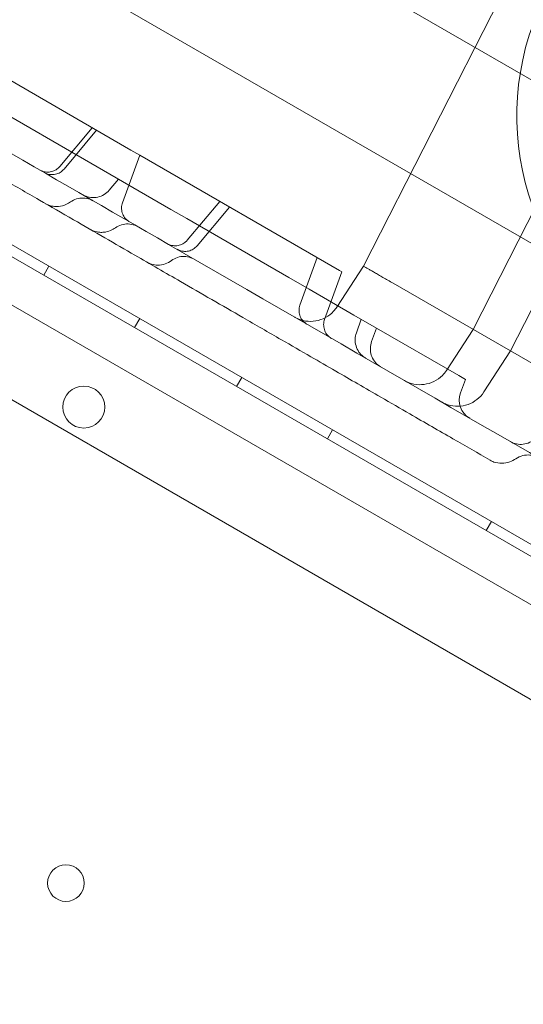
# Model space of a CAD drawing. Units: millimetres. Extents: x 25758 to 39486, y 25370 to 30778.
# Drawn here: x 29321 to 29417, y 28578 to 28766 of the extents above; entities that cross this region are included whole.
import ezdxf

# ---------------------------------------------------------------- set-up
doc = ezdxf.new("R2010")
doc.units = ezdxf.units.MM
doc.header["$MEASUREMENT"] = 0

msp = doc.modelspace()

# ---------------------------------------------------------------- linework, layer by layer
at = {"color": 0, "linetype": 'Continuous', "lineweight": 0}
for p, q in [((29654.37, 28618.66), (28780.78, 29123.02)), ((29641.24, 28595.06), (28767.28, 29099.64)), ((29615.21, 28552.57), (28746.14, 29054.36)), ((28745.08, 29052.66), (29649.33, 28530.56)), ((29643.12, 28524.91), (28743.28, 29044.46)), ((29610.88, 28555.08), (28785.53, 29031.6)), ((29342.26, 28741.35), (29179.97, 28835.04)), ((29386.63, 28719.2), (29414.03, 28772.96)), ((29407.55, 28707.12), (29434.95, 28760.89)), ((29442.08, 28756.77), (29414.68, 28703)), ((29311.85, 28751.98), (29349.88, 28730.02)), ((29334.88, 28745.61), (29328.67, 28738.2)), ((29329.51, 28737.72), (29335.72, 28745.12)), ((29343.95, 28740.37), (29342.26, 28741.35)), ((29343.95, 28740.37), (29340.65, 28731.29)), ((29343.95, 28740.37), (29382.09, 28718.35)), ((29338.13, 28733.7), (29339.89, 28735.79)), ((29352.9, 28728.28), (29349.88, 28730.02)), ((29359.24, 28731.55), (29353.02, 28724.14)), ((29354.88, 28723.07), (29361.1, 28730.47)), ((29352.9, 28728.28), (29372.41, 28717.02)), ((29597.58, 28533.13), (29260.5, 28727.74)), ((29377.83, 28720.81), (29374.52, 28711.73)), ((29325.62, 28717.47), (29326.62, 28719.2)), ((29386.63, 28719.2), (29381.55, 28711.37)), ((29376.28, 28714.78), (29372.41, 28717.02)), ((29382.52, 28718.1), (29379.22, 28709.02)), ((29382.09, 28718.35), (29382.52, 28718.1)), ((29392.29, 28715.93), (29427.33, 28695.7)), ((29376.28, 28714.78), (29384.8, 28709.86)), ((29389.13, 28707.36), (29384.8, 28709.86)), ((29342.94, 28707.47), (29343.94, 28709.2)), ((29385.29, 28706.47), (29386.22, 28709.04)), ((29389.13, 28707.36), (29388.19, 28704.79)), ((29389.13, 28707.36), (29404.81, 28698.31)), ((29407.55, 28707.12), (29402.47, 28699.3)), ((29409.6, 28695.18), (29414.68, 28703)), ((29406.08, 28697.58), (29404.81, 28698.31)), ((29362.42, 28696.22), (29363.42, 28697.95)), ((29405.14, 28695), (29406.08, 28697.58)), ((29379.74, 28686.22), (29380.74, 28687.95)), ((29410.05, 28668.72), (29411.05, 28670.45))]:
    msp.add_line(p, q, dxfattribs=at)
for centre, radius in [((29333.27, 28692.3), 4), ((29329.86, 28601.46), 3.5)]:
    msp.add_circle(centre, radius, dxfattribs=at)
for centre, radius, start, end in [((29466.9, 28747.91), 51, 154.1706, 325.8294), ((29408.9, 28693.64), 4, 160, 240)]:
    msp.add_arc(centre, radius, start, end, dxfattribs=at)
for points, knots in [([(28845.56, 29106.64), (28867.2, 29094.15), (28920.76, 29063.22), (29006.26, 29013.86), (29102.05, 28958.55), (29197.85, 28903.24), (29293.65, 28847.94), (29389.44, 28792.63), (29485.24, 28737.32), (29570.71, 28687.98), (29624.24, 28657.07), (29645.85, 28644.59)], [0.0356723, 0.0356723, 0.0356723, 0.0356723, 0.1106151, 0.2212302, 0.3318453, 0.4424604, 0.5530756, 0.6636907, 0.7743058, 0.8849209, 0.9597661, 0.9597661, 0.9597661, 0.9597661]), ([(29605.85, 28575.31), (29584.24, 28587.78), (29530.71, 28618.69), (29445.24, 28668.04), (29358.58, 28718.07), (29303.86, 28749.66), (29281.07, 28762.82)], [0.0356723, 0.0356723, 0.0356723, 0.0356723, 0.1105175, 0.2211326, 0.3317477, 0.4106939, 0.4106939, 0.4106939, 0.4106939]), ([(29410.8, 28682.15), (29408.48, 28683.49), (29406.14, 28684.84), (29401.09, 28687.75), (29398.36, 28689.33), (29393.68, 28692.03), (29391.82, 28693.11), (29388.49, 28695.03), (29387.02, 28695.88), (29384.15, 28697.53), (29382.74, 28698.35), (29379.75, 28700.07), (29378.16, 28700.99), (29374.7, 28702.99), (29372.83, 28704.07), (29368.5, 28706.57), (29366.05, 28707.98), (29359.69, 28711.66), (29355.75, 28713.93), (29348.87, 28717.9), (29345.95, 28719.59), (29341.12, 28722.38), (29339.2, 28723.49), (29335.28, 28725.75), (29333.28, 28726.91), (29329.11, 28729.31), (29326.94, 28730.56), (29322.33, 28733.23), (29319.89, 28734.64), (29314.48, 28737.76), (29311.52, 28739.47), (29308.56, 28741.18)], [0, 0, 0, 0, 10.003858, 10.003858, 20.74723, 20.74723, 27.406044, 27.406044, 32.461231, 32.461231, 37.337286, 37.337286, 42.918547, 42.918547, 49.647966, 49.647966, 58.592751, 58.592751, 72.837505, 72.837505, 82.931282, 82.931282, 89.580828, 89.580828, 96.565734, 96.565734, 104.262978, 104.262978, 113.097905, 113.097905, 124.018589, 124.018589, 124.018589, 124.018589]), ([(29324.87, 28737.53), (29324.99, 28737.47), (29325.11, 28737.41), (29325.52, 28737.24), (29325.84, 28737.16), (29326.47, 28737.11), (29326.8, 28737.14), (29327.42, 28737.3), (29327.72, 28737.43), (29328.24, 28737.76), (29328.48, 28737.97), (29328.67, 28738.2)], [0, 0, 0, 0, 0.394068, 0.394068, 1.349584, 1.349584, 2.305406, 2.305406, 3.263166, 3.263166, 4.173787, 4.173787, 4.173787, 4.173787]), ([(29329.51, 28737.72), (29329.3, 28737.47), (29329.05, 28737.25), (29328.49, 28736.91), (29328.18, 28736.79), (29327.55, 28736.65), (29327.21, 28736.63), (29326.57, 28736.7), (29326.25, 28736.79), (29325.87, 28736.96), (29325.79, 28737), (29325.71, 28737.05)], [0, 0, 0, 0, 0.973252, 0.973252, 1.949213, 1.949213, 2.924215, 2.924215, 3.898219, 3.898219, 4.168281, 4.168281, 4.168281, 4.168281]), ([(29335.06, 28731.65), (29335.06, 28731.65), (29335.06, 28731.65), (29335.06, 28731.65), (29335.06, 28731.65), (29335.06, 28731.65), (29335.06, 28731.65), (29335.06, 28731.65), (29335.06, 28731.65), (29335.05, 28731.65), (29335.05, 28731.65), (29335.05, 28731.66), (29335.05, 28731.66), (29335.04, 28731.66), (29335.03, 28731.67), (29335.01, 28731.68), (29335, 28731.68), (29334.96, 28731.71), (29334.94, 28731.72), (29334.86, 28731.76), (29334.81, 28731.78), (29334.65, 28731.86), (29334.55, 28731.9), (29334.04, 28732.09), (29333.6, 28732.17), (29332.74, 28732.2), (29332.3, 28732.14), (29331.47, 28731.88), (29331.07, 28731.68), (29330.72, 28731.43)], [0, 0, 0, 0, 0.006895, 0.006895, 0.006949, 0.006949, 0.007059, 0.007059, 0.008068, 0.008068, 0.010757, 0.010757, 0.021514, 0.021514, 0.043028, 0.043028, 0.08605, 0.08605, 0.172058, 0.172058, 0.343783, 0.343783, 0.684925, 0.684925, 1.981415, 1.981415, 3.281076, 3.281076, 4.578871, 4.578871, 4.578871, 4.578871]), ([(29338.13, 28733.7), (29337.85, 28733.37), (29337.51, 28733.08), (29336.77, 28732.63), (29336.36, 28732.46), (29335.51, 28732.27), (29335.07, 28732.24), (29334.21, 28732.34), (29333.78, 28732.45), (29333.28, 28732.69), (29333.17, 28732.74), (29333.06, 28732.8)], [0, 0, 0, 0, 1.296458, 1.296458, 2.596844, 2.596844, 3.897046, 3.897046, 5.197205, 5.197205, 5.561651, 5.561651, 5.561651, 5.561651]), ([(29330.72, 28731.43), (29330.27, 28731.1), (29329.74, 28730.85), (29328.71, 28730.57), (29328.2, 28730.53), (29327.3, 28730.6), (29326.9, 28730.7), (29326.34, 28730.92), (29326.16, 28731.01), (29325.99, 28731.11)], [0, 0, 0, 0, 1.712029, 1.712029, 3.224245, 3.224245, 4.429902, 4.429902, 5.037425, 5.037425, 5.037425, 5.037425]), ([(29340.65, 28731.29), (29340.54, 28730.98), (29340.47, 28730.65), (29340.46, 28730.01), (29340.51, 28729.68), (29340.7, 28729.05), (29340.85, 28728.76), (29341.23, 28728.23), (29341.47, 28728), (29341.81, 28727.76), (29341.89, 28727.71), (29341.97, 28727.66)], [0, 0, 0, 0, 0.972539, 0.972539, 1.947982, 1.947982, 2.923099, 2.923099, 3.897964, 3.897964, 4.172784, 4.172784, 4.172784, 4.172784]), ([(29339.31, 28726.5), (29339.01, 28726.3), (29338.69, 28726.12), (29337.94, 28725.81), (29337.5, 28725.7), (29336.82, 28725.64), (29336.58, 28725.63), (29335.99, 28725.67), (29335.62, 28725.74), (29335, 28725.94), (29334.73, 28726.07), (29334.48, 28726.21)], [0, 0, 0, 0, 1.104298, 1.104298, 2.443004, 2.443004, 3.174425, 3.174425, 4.258082, 4.258082, 5.142206, 5.142206, 5.142206, 5.142206]), ([(29343.62, 28726.71), (29343.43, 28726.82), (29343.22, 28726.91), (29342.61, 28727.14), (29342.17, 28727.23), (29341.3, 28727.25), (29340.86, 28727.19), (29340.04, 28726.94), (29339.65, 28726.75), (29339.31, 28726.51)], [0, 0, 0, 0, 0.675113, 0.675113, 1.975223, 1.975223, 3.276784, 3.276784, 4.542089, 4.542089, 4.542089, 4.542089]), ([(29349.22, 28723.47), (29349.32, 28723.42), (29349.42, 28723.37), (29349.62, 28723.28), (29349.72, 28723.24), (29350.13, 28723.11), (29350.46, 28723.06), (29351.09, 28723.07), (29351.42, 28723.13), (29352.02, 28723.34), (29352.31, 28723.5), (29352.73, 28723.83), (29352.89, 28723.98), (29353.02, 28724.14)], [0, 0, 0, 0, 0.333005, 0.333005, 0.661957, 0.661957, 1.617273, 1.617273, 2.572982, 2.572982, 3.538937, 3.538937, 4.177105, 4.177105, 4.177105, 4.177105]), ([(29354.88, 28723.07), (29354.67, 28722.82), (29354.42, 28722.6), (29353.86, 28722.27), (29353.55, 28722.14), (29352.92, 28722), (29352.59, 28721.98), (29351.94, 28722.05), (29351.62, 28722.14), (29351.24, 28722.31), (29351.16, 28722.35), (29351.09, 28722.4)], [0, 0, 0, 0, 0.973694, 0.973694, 1.949976, 1.949976, 2.924906, 2.924906, 3.898375, 3.898375, 4.166858, 4.166858, 4.166858, 4.166858]), ([(29354.36, 28720.5), (29354.16, 28720.62), (29353.94, 28720.72), (29353.31, 28720.95), (29352.87, 28721.03), (29352, 28721.05), (29351.56, 28720.98), (29350.74, 28720.72), (29350.34, 28720.52), (29350, 28720.26)], [0, 0, 0, 0, 0.714519, 0.714519, 2.014219, 2.014219, 3.314474, 3.314474, 4.611218, 4.611218, 4.611218, 4.611218]), ([(29350, 28720.26), (29349.64, 28720), (29349.24, 28719.79), (29348.36, 28719.47), (29347.86, 28719.38), (29346.97, 28719.39), (29346.57, 28719.45), (29345.9, 28719.66), (29345.61, 28719.78), (29345.35, 28719.94)], [0, 0, 0, 0, 1.352648, 1.352648, 2.841828, 2.841828, 4.028925, 4.028925, 4.959508, 4.959508, 4.959508, 4.959508]), ([(29392.29, 28715.93), (29391.95, 28716.13), (29391.62, 28716.32), (29390.97, 28716.69), (29390.66, 28716.87), (29390.06, 28717.22), (29389.77, 28717.38), (29389.23, 28717.69), (29388.98, 28717.84), (29388.5, 28718.12), (29388.28, 28718.24), (29387.88, 28718.48), (29387.69, 28718.58), (29387.37, 28718.77), (29387.23, 28718.85), (29386.99, 28718.99), (29386.89, 28719.04), (29386.74, 28719.13), (29386.69, 28719.16), (29386.64, 28719.19), (29386.63, 28719.2), (29386.63, 28719.2)], [0, 0, 0, 0, 0.0625, 0.0625, 0.125, 0.125, 0.1875, 0.1875, 0.25, 0.25, 0.3125, 0.3125, 0.375, 0.375, 0.4375, 0.4375, 0.5, 0.5, 0.5625, 0.5625, 0.6032521, 0.6032521, 0.6032521, 0.6032521]), ([(29373.52, 28709.45), (29373.59, 28709.41), (29373.66, 28709.37), (29374.31, 28709.03), (29374.94, 28708.82), (29376.23, 28708.61), (29376.89, 28708.62), (29378.18, 28708.84), (29378.81, 28709.06), (29379.96, 28709.68), (29380.49, 28710.1), (29381.16, 28710.83), (29381.37, 28711.09), (29381.55, 28711.37)], [0, 0, 0, 0, 0.244744, 0.244744, 2.19509, 2.19509, 4.145452, 4.145452, 6.09482, 6.09482, 8.071003, 8.071003, 9.074378, 9.074378, 9.074378, 9.074378]), ([(29374.52, 28711.73), (29374.41, 28711.43), (29374.35, 28711.1), (29374.33, 28710.45), (29374.38, 28710.12), (29374.57, 28709.5), (29374.72, 28709.2), (29375.11, 28708.67), (29375.34, 28708.44), (29375.65, 28708.23), (29375.68, 28708.2), (29375.74, 28708.16), (29375.76, 28708.15), (29375.79, 28708.13), (29375.8, 28708.13), (29375.81, 28708.12), (29375.82, 28708.12), (29375.83, 28708.11), (29375.83, 28708.11), (29375.84, 28708.11)], [0, 0, 0, 0, 0.972293, 0.972293, 1.947557, 1.947557, 2.922714, 2.922714, 3.897876, 3.897876, 4.03445, 4.03445, 4.102866, 4.102866, 4.137091, 4.137091, 4.154205, 4.154205, 4.17132, 4.17132, 4.17132, 4.17132]), ([(29379.22, 28709.02), (29379.11, 28708.71), (29379.04, 28708.39), (29379.03, 28707.74), (29379.08, 28707.41), (29379.27, 28706.79), (29379.42, 28706.49), (29379.8, 28705.96), (29380.04, 28705.73), (29380.38, 28705.49), (29380.46, 28705.44), (29380.54, 28705.39)], [0, 0, 0, 0, 0.972341, 0.972341, 1.947641, 1.947641, 2.92279, 2.92279, 3.897893, 3.897893, 4.171631, 4.171631, 4.171631, 4.171631]), ([(29387.05, 28701.64), (29387.05, 28701.64), (29387.05, 28701.64), (29387.05, 28701.64), (29387.05, 28701.64), (29387.05, 28701.64), (29387.05, 28701.64), (29387.05, 28701.64), (29387.04, 28701.64), (29387.03, 28701.64), (29387.02, 28701.65), (29386.97, 28701.68), (29386.93, 28701.7), (29386.79, 28701.8), (29386.68, 28701.87), (29386.27, 28702.19), (29386, 28702.48), (29385.52, 28703.15), (29385.33, 28703.56), (29385.09, 28704.39), (29385.03, 28704.83), (29385.07, 28705.67), (29385.15, 28706.08), (29385.29, 28706.47)], [0, 0, 0, 0, 0.000838, 0.000838, 0.001006, 0.001006, 0.001016, 0.001016, 0.00287, 0.00287, 0.045783, 0.045783, 0.174538, 0.174538, 0.561188, 0.561188, 1.73195, 1.73195, 3.036613, 3.036613, 4.336666, 4.336666, 5.565165, 5.565165, 5.565165, 5.565165]), ([(29388.19, 28704.79), (29388.04, 28704.38), (29387.96, 28703.95), (29387.94, 28703.08), (29388, 28702.64), (29388.26, 28701.81), (29388.46, 28701.42), (29388.97, 28700.72), (29389.29, 28700.4), (29389.74, 28700.08), (29389.85, 28700.02), (29389.95, 28699.96)], [0, 0, 0, 0, 1.29683, 1.29683, 2.597486, 2.597486, 3.897628, 3.897628, 5.197337, 5.197337, 5.563694, 5.563694, 5.563694, 5.563694]), ([(29394.44, 28697.37), (29394.72, 28697.2), (29395.02, 28697.06), (29395.63, 28696.83), (29395.94, 28696.74), (29396.9, 28696.55), (29397.56, 28696.53), (29398.85, 28696.7), (29399.49, 28696.89), (29400.67, 28697.46), (29401.22, 28697.85), (29401.98, 28698.62), (29402.24, 28698.94), (29402.47, 28699.3)], [0, 0, 0, 0, 0.989686, 0.989686, 1.953079, 1.953079, 3.903362, 3.903362, 5.853009, 5.853009, 7.824076, 7.824076, 9.080713, 9.080713, 9.080713, 9.080713]), ([(29409.6, 28695.18), (29409.25, 28694.63), (29408.8, 28694.14), (29407.78, 28693.34), (29407.2, 28693.01), (29405.98, 28692.58), (29405.32, 28692.46), (29404.02, 28692.44), (29403.36, 28692.53), (29402.43, 28692.83), (29402.13, 28692.95), (29401.77, 28693.14), (29401.7, 28693.18), (29401.62, 28693.22), (29401.61, 28693.23), (29401.59, 28693.24), (29401.58, 28693.24), (29401.58, 28693.25), (29401.57, 28693.25), (29401.57, 28693.25), (29401.57, 28693.25), (29401.57, 28693.25), (29401.57, 28693.25), (29401.57, 28693.25)], [0, 0, 0, 0, 1.944641, 1.944641, 3.895168, 3.895168, 5.845483, 5.845483, 7.795805, 7.795805, 8.761513, 8.761513, 9.005427, 9.005427, 9.051152, 9.051152, 9.068299, 9.068299, 9.074299, 9.074299, 9.074674, 9.074674, 9.074862, 9.074862, 9.074862, 9.074862]), ([(29414.64, 28685.71), (29414.73, 28685.66), (29414.82, 28685.61), (29415.3, 28685.38), (29415.72, 28685.25), (29416.59, 28685.15), (29417.03, 28685.17), (29417.88, 28685.34), (29418.29, 28685.5), (29419.06, 28685.95), (29419.41, 28686.25), (29419.7, 28686.6)], [0, 0, 0, 0, 0.305287, 0.305287, 1.605363, 1.605363, 2.905632, 2.905632, 4.203796, 4.203796, 5.561626, 5.561626, 5.561626, 5.561626]), ([(29419.98, 28682.62), (29419.87, 28682.69), (29419.74, 28682.75), (29419.22, 28682.98), (29418.79, 28683.1), (29417.93, 28683.18), (29417.49, 28683.15), (29416.58, 28682.93), (29416.1, 28682.72), (29415.69, 28682.43)], [0, 0, 0, 0, 0.412477, 0.412477, 1.712924, 1.712924, 3.004661, 3.004661, 4.521665, 4.521665, 4.521665, 4.521665]), ([(29415.69, 28682.43), (29415.35, 28682.19), (29414.97, 28681.99), (29414.08, 28681.67), (29413.55, 28681.57), (29412.52, 28681.57), (29412.01, 28681.64), (29411.28, 28681.9), (29411.03, 28682.02), (29410.8, 28682.15)], [0, 0, 0, 0, 1.254441, 1.254441, 2.859221, 2.859221, 4.378161, 4.378161, 5.188258, 5.188258, 5.188258, 5.188258])]:
    msp.add_open_spline(points, degree=3, knots=knots, dxfattribs=at)
for points in [[(29325.99, 28731.11), (29325.99, 28731.11), (29325.99, 28731.11), (29325.99, 28731.11)], [(29330.72, 28731.43), (29330.72, 28731.43), (29330.72, 28731.43), (29330.72, 28731.43)], [(29339.31, 28726.5), (29339.31, 28726.5), (29339.31, 28726.5), (29339.31, 28726.5)], [(29334.48, 28726.21), (29334.48, 28726.21), (29334.48, 28726.21), (29334.48, 28726.21)], [(29345.34, 28719.94), (29345.35, 28719.94), (29345.35, 28719.94), (29345.35, 28719.94)], [(29350, 28720.26), (29350, 28720.26), (29350, 28720.26), (29350, 28720.26)], [(29381.55, 28711.37), (29381.55, 28711.37), (29381.55, 28711.37), (29381.55, 28711.37)], [(29409.6, 28695.18), (29409.6, 28695.18), (29409.6, 28695.18), (29409.6, 28695.18)], [(29410.8, 28682.15), (29410.8, 28682.15), (29410.8, 28682.15), (29410.8, 28682.15)], [(29415.69, 28682.43), (29415.69, 28682.43), (29415.69, 28682.43), (29415.69, 28682.43)]]:
    msp.add_open_spline(points, degree=3, dxfattribs=at)

doc.saveas('drawing.dxf')
